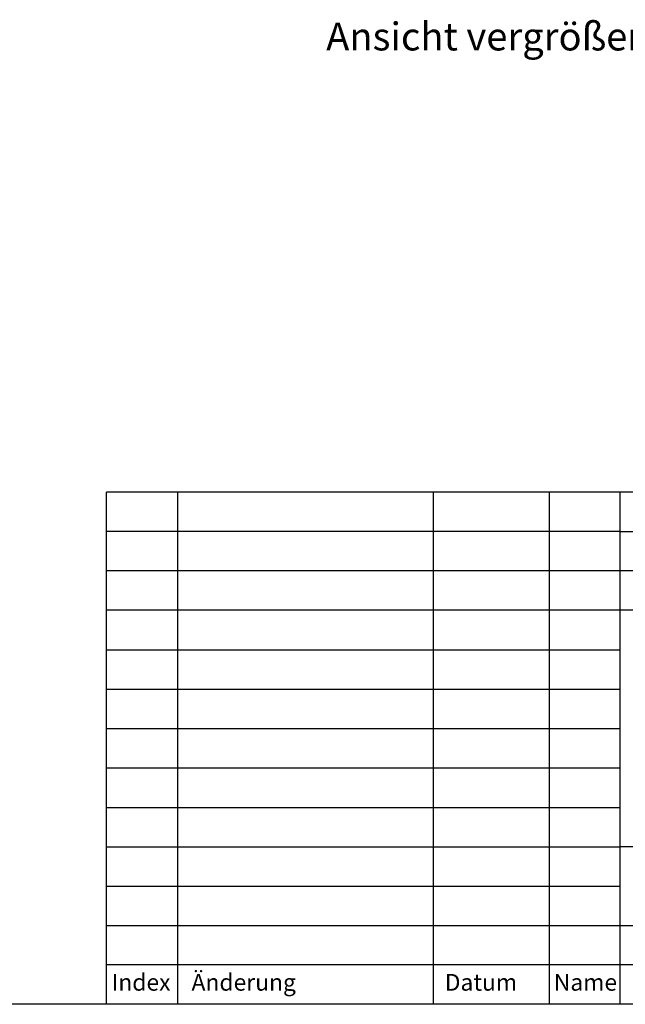
# Model space of a CAD drawing. Units: millimetres. Extents: x -180 to 7975, y -122 to 5841.
# Drawn here: x 4014 to 5314, y 0 to 2115 of the extents above; entities that cross this region are included whole.
import ezdxf

# ---------------------------------------------------------------- set-up
doc = ezdxf.new("R2010")
doc.units = ezdxf.units.MM
doc.layers.add('1', color=7, linetype='Continuous')
doc.styles.add('CONVERTER_11', font='txt.shx', dxfattribs={"width": 0.9})
doc.styles.add('CONVERTER_13', font='txt.shx', dxfattribs={"width": 0.81})
doc.styles.add('CONVERTER_14', font='txt.shx', dxfattribs={"width": 0.765})

# ---------------------------------------------------------------- blocks, each defined once
blk = doc.blocks.new('Kopf', base_point=(387.14, -93.54))
at = {"layer": '1', "color": 7, "linetype": 'Continuous'}
for p, q in [((210, 0), (210, 55)), ((395, 55), (210, 55)), ((265.14, 0), (265.14, 55)), ((265.14, 50.77), (308.52, 50.77)), ((395, 42.31), (265.14, 42.31)), ((308.52, 16.92), (265.14, 16.92)), ((395, 0), (210, 0))]:
    blk.add_line(p, q, dxfattribs=at)
at = {"layer": '1', "color": 2, "linetype": 'Continuous'}
for p, q in [((217.62, 55), (217.62, 0)), ((245.08, 55), (245.08, 0)), ((257.52, 55), (257.52, 0)), ((265.14, 50.77), (210, 50.77)), ((308.52, 46.54), (210, 46.54)), ((265.14, 42.31), (210, 42.31)), ((210, 38.08), (265.14, 38.08)), ((210, 33.85), (265.14, 33.85)), ((210, 29.62), (265.14, 29.62)), ((210, 25.38), (265.14, 25.38)), ((210, 21.15), (265.14, 21.15)), ((210, 16.92), (265.14, 16.92)), ((210, 12.69), (265.14, 12.69)), ((210, 8.46), (308.52, 8.46)), ((395, 4.23), (210, 4.23))]:
    blk.add_line(p, q, dxfattribs=at)
at = {"layer": '1', "color": 2, "char_height": 1.8, "line_spacing_factor": 1.320528}
for s, insert, attachment_point, style in [('Index', (213.72, 2.13), 5, 'CONVERTER_14'), ('Änderung', (219.14, 2.13), 4, 'CONVERTER_11'), ('Datum', (250.2, 2.13), 5, 'CONVERTER_11'), ('Name', (261.42, 2.13), 5, 'CONVERTER_13')]:
    blk.add_mtext(s, dxfattribs=dict(at, insert=insert, attachment_point=attachment_point, style=style))
blk = doc.blocks.new('_tb_frame_A3QV')
at = {"layer": '1', "color": 7, "linetype": 'Continuous'}
blk.add_line((395, 0), (0, 0), dxfattribs=at)
blk.add_blockref('Kopf', (387.14, -93.54))

msp = doc.modelspace()

# ---------------------------------------------------------------- block references
at = {"xscale": 20, "yscale": 20, "zscale": 20}
msp.add_blockref('_tb_frame_A3QV', (0, 0), dxfattribs=at)

# ---------------------------------------------------------------- texts
at = {"layer": '1', "color": 3, "insert": (5026.3, 2108.5), "char_height": 60, "attachment_point": 2, "line_spacing_factor": 1.320528, "style": 'CONVERTER_11'}
msp.add_mtext('Ansicht vergrößert', dxfattribs=at)

doc.saveas('drawing.dxf')
